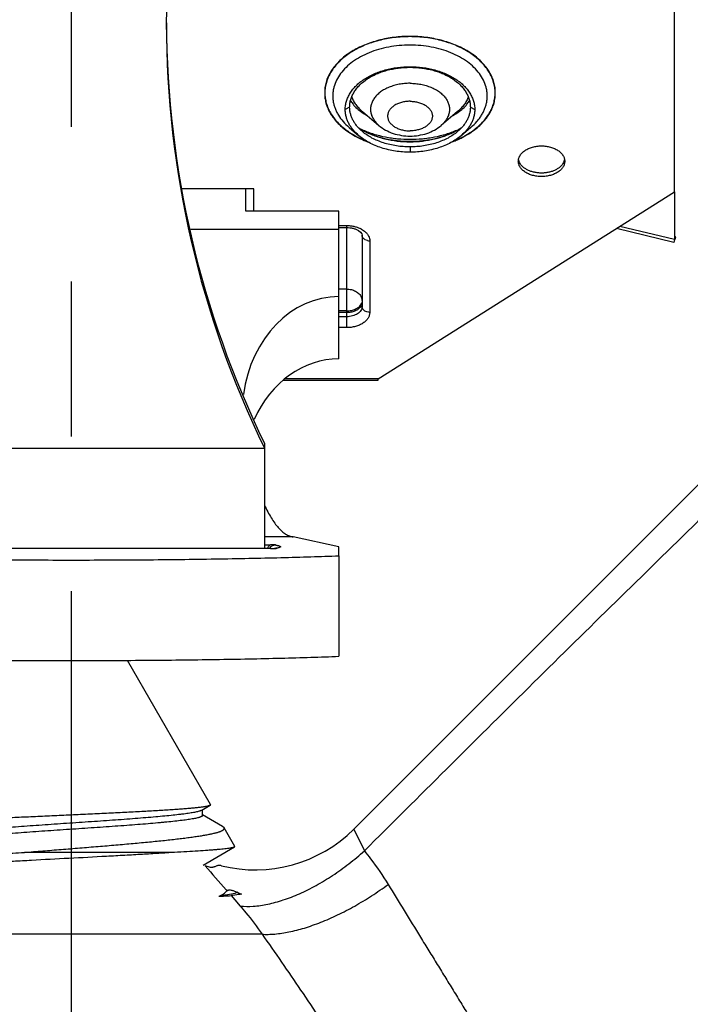
# Model space of a CAD drawing. Units: inches. Extents: x 3.7 to 24.5, y 8 to 12.5.
# Drawn here: x 13.5 to 13.9, y 9.6 to 10.2 of the extents above; entities that cross this region are included whole.
import ezdxf

# ---------------------------------------------------------------- set-up
doc = ezdxf.new("R2010")
doc.units = ezdxf.units.IN
doc.header["$LTSCALE"] = 1.21
doc.header["$MEASUREMENT"] = 0
doc.linetypes.add('CENTER', pattern=[0.6, 0.375, -0.075, 0.075, -0.075])
for name, color, linetype in [('03_AXES', 7, 'CONTINUOUS'), ('08_ROUNDS', 7, 'CONTINUOUS'), ('12_COMPONENTS', 7, 'CONTINUOUS')]:
    doc.layers.add(name, color=color, linetype=linetype)

msp = doc.modelspace()

# ---------------------------------------------------------------- linework, layer by layer
at = {"layer": '03_AXES', "linetype": 'CENTER'}
msp.add_line((13.54405, 12.08055), (13.54405, 8.64345), dxfattribs=at)
at = {"layer": '08_ROUNDS', "color": 9, "linetype": 'Continuous'}
for p, q in [((13.72666, 9.66553), (13.73358, 9.6515)), ((13.66747, 9.59761), (13.42062, 9.59761))]:
    msp.add_line(p, q, dxfattribs=at)
for points, knots in [([(14.15358, 10.06016), (14.13681, 10.04416), (14.10276, 10.0117), (14.05116, 9.96242), (13.99864, 9.91205), (13.94567, 9.8609), (13.89257, 9.80915), (13.83954, 9.75687), (13.78657, 9.70426), (13.75125, 9.66909), (13.73358, 9.6515)], [0, 0, 0, 0, 0.118633, 0.240835, 0.3653, 0.491128, 0.617791, 0.744883, 0.872333, 1, 1, 1, 1]), ([(14.36846, 9.84528), (14.36814, 9.84474), (14.36744, 9.84354), (14.36577, 9.84061), (14.36322, 9.83601), (14.35962, 9.82944), (14.35531, 9.82155), (14.35028, 9.81244), (14.34222, 9.79801), (14.33032, 9.77739), (14.31355, 9.74992), (14.29342, 9.71906), (14.26973, 9.68528), (14.24228, 9.64906), (14.21665, 9.61788), (14.19415, 9.59219), (14.17601, 9.57236), (14.15691, 9.55241), (14.13689, 9.53245), (14.11603, 9.51252), (14.08709, 9.48586), (14.04953, 9.45297), (14.00308, 9.41438), (13.95571, 9.37664), (13.92375, 9.35198), (13.90776, 9.33978)], [0, 0, 0, 0, 0.002708, 0.006068, 0.014647, 0.025549, 0.038615, 0.053728, 0.070778, 0.110431, 0.157169, 0.210641, 0.270504, 0.336439, 0.40808, 0.445858, 0.484816, 0.524849, 0.565846, 0.607679, 0.650208, 0.736812, 0.824603, 0.912617, 1, 1, 1, 1]), ([(13.65325, 9.61583), (13.65607, 9.61553), (13.6621, 9.61549), (13.67148, 9.61686), (13.6815, 9.61962), (13.69194, 9.62372), (13.7026, 9.62906), (13.71326, 9.63555), (13.72369, 9.64304), (13.73034, 9.64859), (13.73358, 9.6515)], [0, 0, 0, 0, 0.094435, 0.199567, 0.314994, 0.439775, 0.572573, 0.711668, 0.855034, 1, 1, 1, 1]), ([(13.73358, 9.6515), (13.73495, 9.64981), (13.74042, 9.64282), (13.74541, 9.63546), (13.7489, 9.62975)], [0, 0, 0, 0, 0.245462, 1, 1, 1, 1]), ([(13.66747, 9.59761), (13.66879, 9.59752), (13.67152, 9.59747), (13.67734, 9.59777), (13.68521, 9.59897), (13.69514, 9.60155), (13.70563, 9.60526), (13.71648, 9.61003), (13.72747, 9.61576), (13.73837, 9.62234), (13.74543, 9.6272), (13.7489, 9.62975)], [0, 0, 0, 0, 0.044497, 0.092115, 0.196385, 0.311951, 0.437434, 0.571148, 0.711088, 0.85499, 1, 1, 1, 1]), ([(13.7489, 9.62975), (13.75235, 9.62412), (13.75932, 9.61274), (13.76811, 9.59846), (13.77526, 9.58686), (13.78069, 9.57804), (13.78616, 9.56915), (13.79167, 9.56021), (13.79719, 9.5512), (13.80458, 9.5391), (13.81381, 9.52389), (13.82482, 9.50553), (13.83568, 9.48707), (13.84634, 9.46856), (13.85498, 9.45307), (13.8617, 9.44067), (13.86663, 9.4314), (13.87145, 9.42214), (13.87613, 9.4129), (13.88068, 9.40367), (13.88652, 9.39145), (13.89345, 9.37626), (13.90106, 9.35805), (13.90564, 9.34586), (13.90776, 9.33978)], [0, 0, 0, 0, 0.05974, 0.120875, 0.151893, 0.183178, 0.214699, 0.246425, 0.278328, 0.310381, 0.374826, 0.439527, 0.504266, 0.568824, 0.632998, 0.664876, 0.696584, 0.728101, 0.759405, 0.790474, 0.821287, 0.88208, 0.941673, 1, 1, 1, 1])]:
    msp.add_open_spline(points, degree=3, knots=knots, dxfattribs=at)
at = {"layer": '12_COMPONENTS', "linetype": 'Continuous'}
for p, q in [((13.93405, 10.0773), (13.93405, 10.42851)), ((13.76305, 10.15779), (13.76305, 10.15818)), ((13.72453, 10.13609), (13.72622, 10.1339)), ((13.79987, 10.1339), (13.80157, 10.13609)), ((13.72405, 10.13206), (13.72118, 10.13056)), ((13.7323, 10.12921), (13.74291, 10.12023)), ((13.7938, 10.12921), (13.78319, 10.12023)), ((13.80205, 10.13206), (13.80491, 10.13056)), ((13.72216, 10.11678), (13.72753, 10.11337)), ((13.72366, 10.11896), (13.73002, 10.11358)), ((13.80243, 10.11896), (13.79607, 10.11358)), ((13.76305, 10.10634), (13.76305, 10.10294)), ((13.83378, 10.09629), (13.83315, 10.09821)), ((13.86295, 10.09821), (13.86231, 10.09629)), ((13.66205, 10.07928), (13.6155, 10.07928)), ((13.65705, 10.06489), (13.65705, 10.07928)), ((13.66205, 10.06489), (13.66205, 10.07928)), ((14.13744, 10.0763), (13.72666, 9.66553)), ((13.74255, 9.95657), (13.93405, 10.0773)), ((13.93405, 10.0773), (13.93405, 10.04651)), ((13.71705, 10.06489), (13.65705, 10.06489)), ((13.71705, 10.00964), (13.71705, 10.06489)), ((13.71705, 10.05289), (13.62138, 10.05289)), ((13.71705, 10.05553), (13.72205, 10.05553)), ((13.71705, 10.05429), (13.72205, 10.05429)), ((13.72205, 10.05553), (13.72205, 9.98956)), ((13.7317, 10.05321), (13.73372, 10.05185)), ((13.9336, 10.04467), (13.89645, 10.0536)), ((13.93405, 10.04651), (13.89867, 10.055)), ((13.72968, 10.05235), (13.73111, 10.05123)), ((13.73111, 10.05123), (13.73186, 10.05018)), ((13.73186, 10.05018), (13.73205, 10.04939)), ((13.73205, 10.04939), (13.73205, 10.00321)), ((13.73553, 10.04581), (13.73402, 10.0464)), ((13.93405, 10.04651), (13.93384, 10.04546)), ((13.93411, 10.04648), (13.93466, 10.04818)), ((13.93474, 10.0483), (13.93412, 10.04875)), ((13.93412, 10.0487), (13.93441, 10.04808)), ((13.93465, 10.048), (13.93415, 10.04647)), ((13.93474, 10.0483), (13.93417, 10.04875)), ((13.93441, 10.04808), (13.93466, 10.04818)), ((13.93466, 10.04818), (13.93474, 10.0483)), ((13.73705, 10.04563), (13.73705, 9.99945)), ((13.93384, 10.04546), (13.93361, 10.04468)), ((13.72205, 10.01448), (13.71705, 10.01448)), ((13.71705, 9.9694), (13.71705, 10.00964)), ((13.73156, 10.00493), (13.73191, 10.00589)), ((13.72205, 10.00037), (13.71705, 10.00037)), ((13.72205, 9.99924), (13.71705, 9.99924)), ((13.72205, 9.99661), (13.71705, 9.99661)), ((13.73643, 9.99948), (13.73513, 9.99974)), ((13.72205, 9.98956), (13.71705, 9.98956)), ((13.68129, 9.9557), (13.74255, 9.9557)), ((13.74255, 9.95657), (13.68224, 9.95657)), ((13.74255, 9.9557), (13.74255, 9.95657)), ((13.66905, 9.91479), (13.66905, 9.8468)), ((13.41905, 9.91164), (13.66905, 9.91164)), ((13.68749, 9.85435), (13.66905, 9.85435)), ((13.66905, 9.84918), (13.67288, 9.84918)), ((13.71705, 9.84801), (13.68749, 9.85435)), ((13.67288, 9.8468), (13.41521, 9.8468)), ((13.71705, 9.84212), (13.71705, 9.84801)), ((13.71705, 9.84212), (13.71705, 9.77717)), ((13.63422, 9.68136), (13.5804, 9.77457)), ((13.62847, 9.67771), (13.63395, 9.68089)), ((13.62905, 9.67438), (13.62905, 9.67804)), ((13.63422, 9.68136), (13.63395, 9.68089)), ((13.64185, 9.66727), (13.62905, 9.67471)), ((13.64285, 9.66641), (13.64185, 9.66727)), ((13.6498, 9.65436), (13.64285, 9.66641)), ((13.62947, 9.64229), (13.64957, 9.65396)), ((13.6498, 9.65436), (13.64957, 9.65396)), ((13.61085, 9.65048), (13.5139, 9.65048)), ((13.63353, 9.64085), (13.63065, 9.6418)), ((13.64507, 9.62303), (13.64023, 9.62239)), ((13.64418, 9.62621), (13.64469, 9.62562)), ((13.6499, 9.62395), (13.64532, 9.62306)), ((13.64737, 9.62255), (13.64976, 9.61982)), ((13.64912, 9.62564), (13.65405, 9.62355)), ((13.65176, 9.62468), (13.6499, 9.62395)), ((13.65205, 9.62446), (13.65205, 9.62317)), ((13.64976, 9.61982), (13.65325, 9.61583))]:
    msp.add_line(p, q, dxfattribs=at)
msp.add_lwpolyline([(13.677, 9.84721), (13.67698, 9.84721), (13.67679, 9.84715), (13.67644, 9.84705), (13.67597, 9.84694), (13.67547, 9.84683)], dxfattribs=at)
for centre, radius, start, end in [((14.23214, 10.18643), 0.62657, 157.55322, 179.99948), ((14.23217, 10.18644), 0.6266, 180.00101, 206.01197), ((14.23217, 10.18958), 0.6266, 180.28784, 206.01196), ((13.73077, 10.14213), 0.0228, 175.60921, 182.10403), ((13.73336, 10.14089), 0.02538, 173.34392, 179.08362), ((13.79276, 10.14089), 0.02535, 0.91259, 6.65987), ((13.79582, 10.14224), 0.02231, 357.57527, 4.24802), ((13.75362, 10.15907), 0.03729, 234.29724, 234.63776), ((13.75471, 10.16063), 0.03919, 234.66104, 239.78297), ((13.75614, 10.16299), 0.04195, 239.71732, 240.35639), ((13.76996, 10.16299), 0.04195, 299.64361, 300.28268), ((13.77101, 10.16122), 0.03989, 300.26201, 305.29399), ((13.77248, 10.15907), 0.03729, 305.36224, 305.70276), ((13.75423, 10.15585), 0.04442, 236.25407, 239.5247), ((13.75287, 10.15444), 0.04248, 236.79531, 239.63753), ((13.75708, 10.17349), 0.06132, 243.8368, 246.55881), ((13.75427, 10.1568), 0.04522, 239.61756, 241.40829), ((13.75546, 10.15789), 0.04681, 239.49775, 240.84739), ((13.77004, 10.15894), 0.04801, 298.48107, 299.04839), ((13.77111, 10.15705), 0.04584, 299.03024, 303.63226), ((13.77162, 10.15716), 0.04563, 298.60001, 300.36792), ((13.77296, 10.15487), 0.04298, 300.3722, 303.19057), ((13.75529, 10.1635), 0.0573, 241.02346, 243.15205), ((13.7557, 10.16413), 0.05786, 242.24337, 243.12218), ((13.75722, 10.16718), 0.06127, 243.14315, 248.2523), ((13.76752, 10.1706), 0.06513, 290.70919, 293.75107), ((13.76843, 10.16815), 0.06233, 291.79103, 296.81352), ((13.76926, 10.16658), 0.06075, 293.77344, 296.93278), ((13.7703, 10.1643), 0.05806, 296.87928, 297.75518), ((13.724, 10.03933), 0.01587, 60.97519, 64.38877), ((13.73705, 10.05219), 0.00656, 256.64009, 269.99425), ((13.73705, 10.00604), 0.00659, 264.58858, 269.98877), ((13.67286, 9.72009), 0.12909, 88.58078, 89.99076), ((13.67557, 9.84541), 0.00362, 137.03326, 157.26157), ((13.67287, 9.97256), 0.12576, 270.00433, 270.47622), ((13.67283, 9.97688), 0.13008, 270.47816, 270.94709), ((13.67274, 9.98229), 0.13549, 270.94807, 271.15773), ((13.6725, 9.99376), 0.14696, 271.16008, 271.38645), ((13.667, 9.89177), 0.04583, 281.3983, 282.53201), ((13.66302, 9.72917), 0.09, 255.93189, 314.99948), ((17.48425, 12.97167), 5.09296, 220.83012, 221.06237), ((13.59252, 10.53249), 0.91159, 272.95427, 273.21276), ((13.60593, 10.29543), 0.67415, 273.20396, 273.52438), ((13.6308, 9.71818), 0.09622, 278.53261, 278.68136)]:
    msp.add_arc(centre, radius, start, end, dxfattribs=at)
for centre, end_param in [((13.71705, 9.93407), -1.733457), ((13.71705, 9.89383), -2.07423)]:
    msp.add_ellipse(centre, major_axis=(0, -0.07558), ratio=0.826988, start_param=-3.141593, end_param=end_param, dxfattribs=at)
for points, knots in [([(13.76305, 10.17775), (13.76132, 10.17774), (13.75788, 10.17764), (13.7511, 10.17701), (13.74446, 10.17576), (13.73811, 10.17388), (13.73361, 10.1722), (13.72936, 10.17025), (13.72541, 10.16805), (13.72178, 10.16561), (13.71851, 10.16296), (13.71564, 10.16011), (13.71357, 10.15758), (13.71213, 10.15548), (13.71086, 10.15338), (13.70981, 10.15121), (13.709, 10.14897), (13.70839, 10.14674), (13.70812, 10.14502), (13.70803, 10.14388)], [0, 0, 0, 0, 0.073706, 0.147121, 0.291301, 0.361508, 0.430049, 0.496664, 0.561162, 0.623402, 0.683298, 0.740829, 0.796124, 0.823018, 0.849443, 0.900939, 0.926108, 0.950963, 1, 1, 1, 1]), ([(13.76305, 10.17758), (13.76133, 10.17757), (13.7579, 10.17747), (13.7528, 10.177), (13.74779, 10.17621), (13.74291, 10.17512), (13.7382, 10.17373), (13.73231, 10.17153), (13.72684, 10.16878), (13.72194, 10.16548), (13.71869, 10.16284), (13.71583, 10.16), (13.71338, 10.157), (13.71136, 10.15385), (13.7098, 10.15059), (13.70871, 10.14725), (13.70828, 10.14497), (13.70815, 10.14383)], [0, 0, 0, 0, 0.073692, 0.14712, 0.219814, 0.291411, 0.361617, 0.430157, 0.561166, 0.623389, 0.683272, 0.740813, 0.796095, 0.849299, 0.90075, 0.950841, 1, 1, 1, 1]), ([(13.81807, 10.14389), (13.81798, 10.14503), (13.81763, 10.14733), (13.81653, 10.15069), (13.81494, 10.15395), (13.81291, 10.15711), (13.81045, 10.16012), (13.80757, 10.16296), (13.8043, 10.16562), (13.79939, 10.16892), (13.79389, 10.17168), (13.78798, 10.17388), (13.78326, 10.17528), (13.77836, 10.17637), (13.77163, 10.17743), (13.76648, 10.17774), (13.76305, 10.17775)], [0, 0, 0, 0, 0.049038, 0.099059, 0.150592, 0.203864, 0.259154, 0.316718, 0.37663, 0.438873, 0.569902, 0.63845, 0.708667, 0.780261, 0.852928, 1, 1, 1, 1]), ([(13.81794, 10.14383), (13.81781, 10.14497), (13.81739, 10.14725), (13.81629, 10.15059), (13.81473, 10.15385), (13.81272, 10.157), (13.81027, 10.16), (13.8074, 10.16284), (13.80415, 10.16548), (13.79926, 10.16878), (13.79378, 10.17153), (13.78789, 10.17373), (13.78319, 10.17512), (13.77831, 10.17621), (13.77329, 10.177), (13.76819, 10.17747), (13.76476, 10.17757), (13.76305, 10.17758)], [0, 0, 0, 0, 0.049159, 0.09925, 0.150701, 0.203905, 0.259187, 0.316728, 0.376611, 0.438834, 0.569843, 0.638383, 0.708589, 0.780186, 0.85288, 0.926308, 1, 1, 1, 1]), ([(13.76305, 10.17215), (13.76073, 10.17215), (13.75612, 10.17194), (13.74934, 10.17099), (13.74281, 10.16944), (13.73666, 10.1673), (13.73102, 10.16462), (13.72599, 10.16145), (13.72167, 10.15784), (13.71814, 10.15385), (13.71548, 10.14957), (13.71402, 10.14578), (13.71336, 10.14271), (13.71311, 10.14041), (13.7131, 10.1381), (13.71334, 10.13579), (13.71383, 10.13351), (13.71455, 10.13125), (13.71552, 10.12903), (13.71713, 10.12611), (13.71974, 10.1226), (13.72228, 10.12013), (13.72366, 10.11896)], [0, 0, 0, 0, 0.077772, 0.154704, 0.229992, 0.302908, 0.372845, 0.439358, 0.50222, 0.561466, 0.617451, 0.670869, 0.696953, 0.722796, 0.748555, 0.774392, 0.800466, 0.826927, 0.853911, 0.881536, 0.939031, 1, 1, 1, 1]), ([(13.80243, 10.11896), (13.80381, 10.12013), (13.80575, 10.12201), (13.80796, 10.12476), (13.80938, 10.12687), (13.81058, 10.12903), (13.81154, 10.13125), (13.81226, 10.13351), (13.81275, 10.13579), (13.81299, 10.1381), (13.81298, 10.1404), (13.81274, 10.14271), (13.81207, 10.14578), (13.81062, 10.14957), (13.80795, 10.15385), (13.80442, 10.15784), (13.8001, 10.16145), (13.79507, 10.16462), (13.78943, 10.1673), (13.78329, 10.16944), (13.77676, 10.17099), (13.76997, 10.17194), (13.76536, 10.17215), (13.76305, 10.17215)], [0, 0, 0, 0, 0.060963, 0.090142, 0.118505, 0.146128, 0.17311, 0.19957, 0.225642, 0.251477, 0.277235, 0.303075, 0.329159, 0.382573, 0.438557, 0.497801, 0.56066, 0.627171, 0.697106, 0.770019, 0.845304, 0.922232, 1, 1, 1, 1]), ([(13.72118, 10.13056), (13.72118, 10.13146), (13.72132, 10.13328), (13.72193, 10.13598), (13.72294, 10.13863), (13.72433, 10.14119), (13.72611, 10.14365), (13.72823, 10.14597), (13.73069, 10.14815), (13.73345, 10.15016), (13.7365, 10.15197), (13.7398, 10.15358), (13.74333, 10.15497), (13.74704, 10.15613), (13.75091, 10.15704), (13.75624, 10.15791), (13.76032, 10.15818), (13.76305, 10.15818)], [0, 0, 0, 0, 0.049251, 0.099111, 0.150129, 0.202786, 0.257483, 0.314477, 0.373898, 0.435796, 0.500148, 0.566807, 0.635553, 0.706123, 0.778226, 0.851511, 1, 1, 1, 1]), ([(13.72405, 10.13206), (13.72405, 10.13291), (13.72418, 10.13461), (13.72475, 10.13712), (13.72568, 10.13958), (13.72698, 10.14197), (13.72864, 10.14426), (13.73133, 10.14721), (13.73461, 10.1498), (13.73832, 10.15201), (13.7414, 10.15351), (13.74468, 10.15481), (13.74814, 10.15588), (13.75174, 10.15673), (13.7567, 10.15755), (13.76051, 10.15779), (13.76305, 10.15779)], [0, 0, 0, 0, 0.049258, 0.099125, 0.150151, 0.202815, 0.25752, 0.314523, 0.435714, 0.500075, 0.566745, 0.6355, 0.70608, 0.778194, 0.85149, 1, 1, 1, 1]), ([(13.76305, 10.15818), (13.76577, 10.15818), (13.76986, 10.15791), (13.77519, 10.15704), (13.77905, 10.15613), (13.78277, 10.15497), (13.78629, 10.15358), (13.78959, 10.15197), (13.79264, 10.15016), (13.79541, 10.14815), (13.79786, 10.14597), (13.79999, 10.14365), (13.80176, 10.14119), (13.80315, 10.13863), (13.80416, 10.13598), (13.80478, 10.13328), (13.80491, 10.13146), (13.80491, 10.13056)], [0, 0, 0, 0, 0.148489, 0.221774, 0.293877, 0.364447, 0.433193, 0.499852, 0.564204, 0.626102, 0.685523, 0.742517, 0.797214, 0.849871, 0.900889, 0.950749, 1, 1, 1, 1]), ([(13.76305, 10.15779), (13.76559, 10.15779), (13.76939, 10.15755), (13.77436, 10.15673), (13.77796, 10.15588), (13.78142, 10.15481), (13.7847, 10.15351), (13.78777, 10.15201), (13.79149, 10.1498), (13.79477, 10.14721), (13.79746, 10.14426), (13.79911, 10.14197), (13.80041, 10.13958), (13.80135, 10.13712), (13.80192, 10.13461), (13.80205, 10.13291), (13.80205, 10.13206)], [0, 0, 0, 0, 0.14851, 0.221806, 0.29392, 0.3645, 0.433255, 0.499925, 0.564286, 0.685477, 0.74248, 0.797185, 0.849849, 0.900875, 0.950742, 1, 1, 1, 1]), ([(13.76305, 10.14744), (13.76186, 10.14744), (13.7595, 10.14733), (13.75603, 10.14684), (13.75268, 10.14605), (13.74954, 10.14495), (13.74666, 10.14358), (13.74409, 10.14195), (13.74188, 10.14011), (13.74007, 10.13807), (13.73871, 10.13588), (13.73797, 10.13394), (13.73763, 10.13237), (13.73747, 10.1308), (13.73757, 10.12882), (13.7382, 10.12647), (13.73932, 10.12422), (13.7409, 10.1221), (13.7422, 10.12083), (13.74291, 10.12023)], [0, 0, 0, 0, 0.077837, 0.154926, 0.230297, 0.303265, 0.373246, 0.439776, 0.502634, 0.56186, 0.617815, 0.671196, 0.697263, 0.723088, 0.774578, 0.827017, 0.881543, 0.939029, 1, 1, 1, 1]), ([(13.76305, 10.14744), (13.76423, 10.14744), (13.76659, 10.14733), (13.77007, 10.14684), (13.77341, 10.14605), (13.77655, 10.14495), (13.77944, 10.14358), (13.78201, 10.14195), (13.78422, 10.14011), (13.78602, 10.13807), (13.78738, 10.13588), (13.78812, 10.13394), (13.78846, 10.13237), (13.78863, 10.1308), (13.78852, 10.12882), (13.78789, 10.12647), (13.78677, 10.12422), (13.78519, 10.1221), (13.7839, 10.12083), (13.78319, 10.12023)], [0, 0, 0, 0, 0.077837, 0.154926, 0.230297, 0.303265, 0.373246, 0.439776, 0.502634, 0.56186, 0.617815, 0.671196, 0.697263, 0.723088, 0.774578, 0.827017, 0.881543, 0.939029, 1, 1, 1, 1]), ([(13.70798, 10.14129), (13.70794, 10.14017), (13.70799, 10.13848), (13.70832, 10.13625), (13.70884, 10.13402), (13.70962, 10.13183), (13.71063, 10.12971), (13.7118, 10.12759), (13.71354, 10.125), (13.71602, 10.12206), (13.71891, 10.11928), (13.72104, 10.11759), (13.72216, 10.11678)], [0, 0, 0, 0, 0.113958, 0.171332, 0.229161, 0.346844, 0.40704, 0.468198, 0.593587, 0.723734, 0.859165, 1, 1, 1, 1]), ([(13.70798, 10.14129), (13.708, 10.14018), (13.70818, 10.13795), (13.7089, 10.13463), (13.71007, 10.13137), (13.71167, 10.1282), (13.71371, 10.12514), (13.71705, 10.12117), (13.72006, 10.11856), (13.72223, 10.11697)], [0, 0, 0, 0, 0.114129, 0.229649, 0.347513, 0.468676, 0.593998, 0.724169, 1, 1, 1, 1]), ([(13.7253, 10.1386), (13.72564, 10.13774), (13.72645, 10.13603), (13.72804, 10.1336), (13.73, 10.1313), (13.7315, 10.12989), (13.7323, 10.12921)], [0, 0, 0, 0, 0.235231, 0.479404, 0.734016, 1, 1, 1, 1]), ([(13.76305, 10.13581), (13.7621, 10.13581), (13.76024, 10.13569), (13.75753, 10.13516), (13.75503, 10.13429), (13.75282, 10.13311), (13.751, 10.13167), (13.74983, 10.13026), (13.74918, 10.12905), (13.74883, 10.12814), (13.74862, 10.12721), (13.74855, 10.12626), (13.74862, 10.12532), (13.74883, 10.12439), (13.74918, 10.12347), (13.74983, 10.12227), (13.751, 10.12086), (13.75282, 10.11942), (13.75503, 10.11824), (13.75753, 10.11737), (13.76024, 10.11683), (13.7621, 10.11671), (13.76305, 10.11671)], [0, 0, 0, 0, 0.074228, 0.147003, 0.216652, 0.28212, 0.34276, 0.398541, 0.424892, 0.450417, 0.47536, 0.5, 0.52464, 0.549583, 0.575108, 0.601459, 0.65724, 0.71788, 0.783348, 0.852997, 0.925772, 1, 1, 1, 1]), ([(13.76305, 10.13581), (13.76399, 10.13581), (13.76586, 10.13569), (13.76857, 10.13516), (13.77107, 10.13429), (13.77327, 10.13311), (13.77509, 10.13167), (13.77626, 10.13026), (13.77692, 10.12905), (13.77726, 10.12814), (13.77748, 10.12721), (13.77755, 10.12626), (13.77748, 10.12532), (13.77726, 10.12439), (13.77692, 10.12347), (13.77626, 10.12227), (13.77509, 10.12086), (13.77327, 10.11942), (13.77107, 10.11824), (13.76857, 10.11737), (13.76586, 10.11683), (13.76399, 10.11671), (13.76305, 10.11671)], [0, 0, 0, 0, 0.074228, 0.147003, 0.216652, 0.28212, 0.34276, 0.398541, 0.424892, 0.450417, 0.47536, 0.5, 0.52464, 0.549583, 0.575108, 0.601459, 0.65724, 0.71788, 0.783348, 0.852997, 0.925772, 1, 1, 1, 1]), ([(13.80079, 10.1386), (13.80046, 10.13774), (13.79964, 10.13603), (13.79805, 10.1336), (13.7961, 10.1313), (13.7946, 10.12989), (13.7938, 10.12921)], [0, 0, 0, 0, 0.235231, 0.479404, 0.734016, 1, 1, 1, 1]), ([(13.80387, 10.11697), (13.80603, 10.11856), (13.80904, 10.12117), (13.81238, 10.12514), (13.81442, 10.1282), (13.81603, 10.13137), (13.81719, 10.13463), (13.81791, 10.13795), (13.81809, 10.14018), (13.81811, 10.14129)], [0, 0, 0, 0, 0.275831, 0.406002, 0.531324, 0.652487, 0.770351, 0.885871, 1, 1, 1, 1]), ([(13.80414, 10.11693), (13.80525, 10.11774), (13.80735, 10.11943), (13.81019, 10.12219), (13.81264, 10.12511), (13.81468, 10.12817), (13.8163, 10.13134), (13.81745, 10.13461), (13.81807, 10.13794), (13.81815, 10.14018), (13.81811, 10.14129)], [0, 0, 0, 0, 0.140705, 0.275995, 0.406127, 0.531622, 0.65294, 0.770644, 0.885904, 1, 1, 1, 1]), ([(13.73002, 10.11358), (13.72866, 10.11474), (13.72677, 10.11662), (13.72469, 10.1194), (13.72342, 10.12154), (13.72243, 10.12374), (13.72171, 10.12598), (13.72128, 10.12826), (13.72118, 10.12979), (13.72118, 10.13056)], [0, 0, 0, 0, 0.272415, 0.401786, 0.526969, 0.648581, 0.767376, 0.884201, 1, 1, 1, 1]), ([(13.73229, 10.11625), (13.73101, 10.11733), (13.72925, 10.11908), (13.72732, 10.12168), (13.72614, 10.12366), (13.72521, 10.12571), (13.72454, 10.1278), (13.72414, 10.12993), (13.72405, 10.13135), (13.72405, 10.13206)], [0, 0, 0, 0, 0.272415, 0.401786, 0.526969, 0.648581, 0.767376, 0.884201, 1, 1, 1, 1]), ([(13.72622, 10.1339), (13.72703, 10.13296), (13.72882, 10.13114), (13.7308, 10.12955), (13.73186, 10.12879)], [0, 0, 0, 0, 0.487937, 1, 1, 1, 1]), ([(13.80205, 10.13206), (13.80205, 10.13135), (13.80196, 10.12993), (13.80155, 10.1278), (13.80088, 10.12571), (13.79996, 10.12366), (13.79878, 10.12168), (13.79684, 10.11908), (13.79508, 10.11733), (13.79381, 10.11625)], [0, 0, 0, 0, 0.115799, 0.232624, 0.351419, 0.473031, 0.598214, 0.727585, 1, 1, 1, 1]), ([(13.79423, 10.12879), (13.79529, 10.12955), (13.79728, 10.13114), (13.79906, 10.13296), (13.79987, 10.1339)], [0, 0, 0, 0, 0.512063, 1, 1, 1, 1]), ([(13.80491, 10.13056), (13.80491, 10.12979), (13.80482, 10.12826), (13.80438, 10.12598), (13.80366, 10.12374), (13.80267, 10.12154), (13.8014, 10.1194), (13.79933, 10.11662), (13.79744, 10.11474), (13.79607, 10.11358)], [0, 0, 0, 0, 0.115799, 0.232624, 0.351419, 0.473031, 0.598214, 0.727585, 1, 1, 1, 1]), ([(13.72223, 10.11697), (13.72273, 10.11661), (13.72483, 10.11514), (13.72704, 10.11383), (13.72875, 10.11292)], [0, 0, 0, 0, 0.244191, 1, 1, 1, 1]), ([(13.76305, 10.10634), (13.76157, 10.10634), (13.75863, 10.10645), (13.75427, 10.10694), (13.75003, 10.10775), (13.74595, 10.10888), (13.74209, 10.1103), (13.73849, 10.11201), (13.73521, 10.11396), (13.73321, 10.11546), (13.73229, 10.11625)], [0, 0, 0, 0, 0.134276, 0.267584, 0.398973, 0.527537, 0.65251, 0.773244, 0.889186, 1, 1, 1, 1]), ([(13.73263, 10.11709), (13.73476, 10.11593), (13.73815, 10.11441), (13.74291, 10.1128), (13.74673, 10.11178), (13.75068, 10.11097), (13.75475, 10.11039), (13.75888, 10.11003), (13.76166, 10.10996), (13.76305, 10.10996)], [0, 0, 0, 0, 0.230564, 0.352396, 0.477684, 0.605771, 0.736019, 0.867724, 1, 1, 1, 1]), ([(13.73266, 10.11701), (13.73482, 10.1158), (13.73946, 10.11367), (13.74692, 10.11138), (13.75486, 10.10998), (13.7603, 10.10967), (13.76305, 10.10967)], [0, 0, 0, 0, 0.235583, 0.483201, 0.739383, 1, 1, 1, 1]), ([(13.73269, 10.11723), (13.73497, 10.11624), (13.73974, 10.1145), (13.74595, 10.11295), (13.7511, 10.11207), (13.75637, 10.11143), (13.76305, 10.11111), (13.76972, 10.11143), (13.775, 10.11207), (13.78014, 10.11295), (13.78635, 10.1145), (13.79112, 10.11624), (13.79341, 10.11723)], [0, 0, 0, 0, 0.119923, 0.244112, 0.30743, 0.371314, 0.5, 0.628686, 0.69257, 0.755888, 0.880077, 1, 1, 1, 1]), ([(13.74291, 10.12023), (13.74425, 10.1191), (13.74722, 10.11708), (13.75218, 10.11493), (13.75752, 10.11365), (13.7612, 10.11336), (13.76305, 10.11336)], [0, 0, 0, 0, 0.243816, 0.492077, 0.744693, 1, 1, 1, 1]), ([(13.76305, 10.11336), (13.76489, 10.11336), (13.76857, 10.11365), (13.77391, 10.11493), (13.77888, 10.11708), (13.78184, 10.1191), (13.78319, 10.12023)], [0, 0, 0, 0, 0.255315, 0.507943, 0.756184, 1, 1, 1, 1]), ([(13.76305, 10.10996), (13.76444, 10.10996), (13.76721, 10.11003), (13.77135, 10.11039), (13.77541, 10.11097), (13.77937, 10.11178), (13.78318, 10.1128), (13.78794, 10.11441), (13.79134, 10.11593), (13.79347, 10.11709)], [0, 0, 0, 0, 0.132276, 0.26398, 0.394227, 0.522314, 0.647603, 0.769435, 1, 1, 1, 1]), ([(13.76305, 10.10967), (13.76574, 10.10967), (13.77108, 10.10997), (13.77887, 10.11132), (13.78622, 10.11352), (13.79079, 10.11557), (13.79294, 10.11674)], [0, 0, 0, 0, 0.260217, 0.516171, 0.76389, 1, 1, 1, 1]), ([(13.79381, 10.11625), (13.79288, 10.11546), (13.79088, 10.11396), (13.7876, 10.11201), (13.78401, 10.1103), (13.78014, 10.10888), (13.77606, 10.10775), (13.77182, 10.10694), (13.76746, 10.10645), (13.76452, 10.10634), (13.76305, 10.10634)], [0, 0, 0, 0, 0.110814, 0.226756, 0.34749, 0.472463, 0.601027, 0.732416, 0.865724, 1, 1, 1, 1]), ([(13.79677, 10.11242), (13.79743, 10.11276), (13.79998, 10.11411), (13.80242, 10.11566), (13.80414, 10.11693)], [0, 0, 0, 0, 0.25652, 1, 1, 1, 1]), ([(13.79734, 10.11292), (13.79792, 10.11323), (13.80017, 10.11446), (13.80233, 10.11585), (13.80387, 10.11697)], [0, 0, 0, 0, 0.255903, 1, 1, 1, 1]), ([(13.72941, 10.11238), (13.72994, 10.11211), (13.73213, 10.11104), (13.73437, 10.11011), (13.73609, 10.10948)], [0, 0, 0, 0, 0.245753, 1, 1, 1, 1]), ([(13.76305, 10.10294), (13.76146, 10.10294), (13.75831, 10.10305), (13.75363, 10.10358), (13.74907, 10.10446), (13.74469, 10.10567), (13.74055, 10.1072), (13.73669, 10.10902), (13.73316, 10.11112), (13.73102, 10.11273), (13.73002, 10.11358)], [0, 0, 0, 0, 0.134276, 0.267584, 0.398973, 0.527537, 0.65251, 0.773244, 0.889186, 1, 1, 1, 1]), ([(13.79607, 10.11358), (13.79507, 10.11273), (13.79293, 10.11112), (13.78941, 10.10902), (13.78555, 10.1072), (13.7814, 10.10567), (13.77702, 10.10446), (13.77246, 10.10358), (13.76779, 10.10305), (13.76463, 10.10294), (13.76305, 10.10294)], [0, 0, 0, 0, 0.110814, 0.226756, 0.34749, 0.472463, 0.601027, 0.732416, 0.865724, 1, 1, 1, 1]), ([(13.83305, 10.09709), (13.83305, 10.09742), (13.8331, 10.09807), (13.83331, 10.09904), (13.83368, 10.09998), (13.83436, 10.10123), (13.83556, 10.10269), (13.83745, 10.10419), (13.83933, 10.10519), (13.84098, 10.10584), (13.84277, 10.1064), (13.84513, 10.10686), (13.84805, 10.10705), (13.85096, 10.10686), (13.85332, 10.1064), (13.85511, 10.10584), (13.85677, 10.10519), (13.85864, 10.10419), (13.86053, 10.10269), (13.86174, 10.10123), (13.86242, 10.09998), (13.86278, 10.09904), (13.863, 10.09807), (13.86305, 10.09742), (13.86305, 10.09709)], [0, 0, 0, 0, 0.024585, 0.049538, 0.075093, 0.101458, 0.157227, 0.217851, 0.283325, 0.317719, 0.353029, 0.425718, 0.5, 0.574282, 0.646971, 0.682281, 0.716675, 0.782149, 0.842773, 0.898542, 0.924907, 0.950462, 0.975415, 1, 1, 1, 1]), ([(13.86305, 10.09709), (13.86305, 10.09677), (13.863, 10.09612), (13.86278, 10.09515), (13.86242, 10.0942), (13.86174, 10.09295), (13.86053, 10.09149), (13.85864, 10.09), (13.85677, 10.089), (13.85511, 10.08834), (13.85332, 10.08779), (13.85096, 10.08732), (13.84805, 10.08713), (13.84513, 10.08732), (13.84277, 10.08779), (13.84098, 10.08834), (13.83933, 10.089), (13.83745, 10.09), (13.83556, 10.09149), (13.83436, 10.09295), (13.83368, 10.0942), (13.83331, 10.09515), (13.8331, 10.09612), (13.83305, 10.09677), (13.83305, 10.09709)], [0, 0, 0, 0, 0.024585, 0.049538, 0.075093, 0.101458, 0.157227, 0.217851, 0.283325, 0.317719, 0.353029, 0.425718, 0.5, 0.574282, 0.646971, 0.682281, 0.716675, 0.782149, 0.842773, 0.898542, 0.924907, 0.950462, 0.975415, 1, 1, 1, 1]), ([(13.86231, 10.09629), (13.86206, 10.09578), (13.86143, 10.09479), (13.86019, 10.09346), (13.85864, 10.09229), (13.85685, 10.09128), (13.85484, 10.09048), (13.85267, 10.08989), (13.85039, 10.08953), (13.84805, 10.08941), (13.84571, 10.08953), (13.84342, 10.08989), (13.84125, 10.09048), (13.83924, 10.09128), (13.83745, 10.09229), (13.83591, 10.09346), (13.83466, 10.09479), (13.83403, 10.09578), (13.83378, 10.09629)], [0, 0, 0, 0, 0.051123, 0.105625, 0.163902, 0.22588, 0.291191, 0.3592, 0.429112, 0.5, 0.570888, 0.6408, 0.708809, 0.77412, 0.836098, 0.894375, 0.948877, 1, 1, 1, 1]), ([(13.72205, 10.05553), (13.72283, 10.05553), (13.72439, 10.05545), (13.72667, 10.05509), (13.72884, 10.0545), (13.73021, 10.05395), (13.73086, 10.05364)], [0, 0, 0, 0, 0.258268, 0.513638, 0.761823, 1, 1, 1, 1]), ([(13.72205, 10.05429), (13.72277, 10.05429), (13.7242, 10.0542), (13.72624, 10.05382), (13.72782, 10.0533), (13.72894, 10.05278), (13.72944, 10.0525), (13.72968, 10.05235)], [0, 0, 0, 0, 0.272354, 0.536101, 0.781581, 0.894785, 1, 1, 1, 1]), ([(13.73402, 10.0464), (13.73372, 10.04657), (13.73318, 10.04695), (13.73254, 10.04768), (13.73214, 10.04851), (13.73205, 10.0491), (13.73205, 10.04939)], [0, 0, 0, 0, 0.272558, 0.527952, 0.768717, 1, 1, 1, 1]), ([(13.73372, 10.05185), (13.73427, 10.0514), (13.73526, 10.05044), (13.73602, 10.04928), (13.73631, 10.04869)], [0, 0, 0, 0, 0.518876, 1, 1, 1, 1]), ([(13.73631, 10.04869), (13.73655, 10.04821), (13.73692, 10.04721), (13.73705, 10.04615), (13.73705, 10.04563)], [0, 0, 0, 0, 0.508139, 1, 1, 1, 1]), ([(13.72205, 10.01448), (13.72257, 10.01448), (13.72361, 10.01442), (13.72561, 10.01406), (13.7275, 10.01336), (13.72912, 10.01232), (13.73015, 10.01143), (13.73098, 10.01042), (13.73139, 10.00967), (13.73156, 10.00929)], [0, 0, 0, 0, 0.137053, 0.273004, 0.534411, 0.658563, 0.777444, 0.891026, 1, 1, 1, 1]), ([(13.73156, 10.00929), (13.73172, 10.00892), (13.73196, 10.00816), (13.73205, 10.00736), (13.73205, 10.00697)], [0, 0, 0, 0, 0.50516, 1, 1, 1, 1]), ([(13.72205, 10.00037), (13.72257, 10.00037), (13.72361, 10.00042), (13.72513, 10.00066), (13.72658, 10.00106), (13.72792, 10.00159), (13.72911, 10.00226), (13.73014, 10.00305), (13.73097, 10.00393), (13.73139, 10.00459), (13.73156, 10.00493)], [0, 0, 0, 0, 0.141593, 0.281597, 0.417663, 0.548241, 0.672186, 0.788748, 0.897756, 1, 1, 1, 1]), ([(13.73205, 10.00321), (13.73205, 10.00299), (13.73201, 10.00256), (13.73182, 10.00169), (13.73132, 10.00062), (13.73037, 9.99948), (13.72911, 9.99848), (13.72759, 9.99767), (13.72586, 9.99707), (13.72399, 9.9967), (13.7227, 9.99661), (13.72205, 9.99661)], [0, 0, 0, 0, 0.049268, 0.099156, 0.202689, 0.314283, 0.435597, 0.566616, 0.705992, 0.851417, 1, 1, 1, 1]), ([(13.73115, 10.0031), (13.73073, 10.0025), (13.7299, 10.00168), (13.72859, 10.00082), (13.72745, 10.00026), (13.7262, 9.99981), (13.72486, 9.99949), (13.72347, 9.99929), (13.72252, 9.99924), (13.72205, 9.99924)], [0, 0, 0, 0, 0.215574, 0.333744, 0.458299, 0.588444, 0.723047, 0.86074, 1, 1, 1, 1]), ([(13.73197, 10.00501), (13.7319, 10.00468), (13.73169, 10.00401), (13.73135, 10.0034), (13.73115, 10.0031)], [0, 0, 0, 0, 0.48834, 1, 1, 1, 1]), ([(13.73513, 9.99974), (13.73469, 9.99988), (13.73387, 10.00024), (13.73302, 10.00093), (13.73252, 10.00159), (13.73225, 10.00211), (13.73208, 10.00265), (13.73205, 10.00303), (13.73205, 10.00321)], [0, 0, 0, 0, 0.278387, 0.536344, 0.657857, 0.774938, 0.888613, 1, 1, 1, 1]), ([(13.73705, 9.99945), (13.73705, 9.99913), (13.737, 9.99848), (13.73678, 9.99751), (13.73642, 9.99656), (13.73574, 9.99531), (13.73453, 9.99385), (13.73264, 9.99236), (13.73036, 9.99114), (13.72776, 9.99024), (13.72496, 9.98968), (13.72302, 9.98956), (13.72205, 9.98956)], [0, 0, 0, 0, 0.049174, 0.099086, 0.1502, 0.202935, 0.314482, 0.435754, 0.566694, 0.705993, 0.851544, 1, 1, 1, 1]), ([(13.66902, 9.87492), (13.6697, 9.87343), (13.67106, 9.8706), (13.67326, 9.86667), (13.67551, 9.86325), (13.67782, 9.86036), (13.68017, 9.858), (13.68256, 9.85619), (13.68462, 9.85512), (13.68627, 9.85458), (13.68709, 9.85441), (13.68749, 9.85435)], [0, 0, 0, 0, 0.171407, 0.328424, 0.471113, 0.599818, 0.715312, 0.818928, 0.912764, 0.956995, 1, 1, 1, 1]), ([(13.67069, 9.84681), (13.6708, 9.84704), (13.67107, 9.84749), (13.67156, 9.84812), (13.67217, 9.8487), (13.67263, 9.84903), (13.67288, 9.84918)], [0, 0, 0, 0, 0.235228, 0.480145, 0.735149, 1, 1, 1, 1]), ([(13.67292, 9.84787), (13.6731, 9.84807), (13.67352, 9.84843), (13.67427, 9.84884), (13.67514, 9.84909), (13.67575, 9.84914), (13.67606, 9.84914)], [0, 0, 0, 0, 0.226871, 0.47345, 0.734115, 1, 1, 1, 1]), ([(13.67606, 9.84914), (13.67627, 9.8491), (13.67667, 9.84901), (13.67725, 9.84888), (13.67778, 9.84876), (13.67826, 9.84863), (13.67861, 9.84851), (13.67885, 9.84842), (13.679, 9.84836), (13.67913, 9.84829), (13.67924, 9.84823), (13.67932, 9.84816), (13.67938, 9.84809), (13.6794, 9.84802), (13.6794, 9.84795), (13.67937, 9.84788), (13.67931, 9.84782), (13.67923, 9.84775), (13.67907, 9.84766), (13.67881, 9.84754), (13.67844, 9.84742), (13.678, 9.84729), (13.67749, 9.84716), (13.67713, 9.84707), (13.67694, 9.84703)], [0, 0, 0, 0, 0.100819, 0.195374, 0.282419, 0.360519, 0.428112, 0.457487, 0.483684, 0.506583, 0.526136, 0.542436, 0.555819, 0.567062, 0.577554, 0.588991, 0.60269, 0.619364, 0.639313, 0.689165, 0.75163, 0.825295, 0.908587, 1, 1, 1, 1]), ([(13.37105, 9.84212), (13.37705, 9.8419), (13.38952, 9.84148), (13.40888, 9.84094), (13.42947, 9.84047), (13.45111, 9.84008), (13.47359, 9.83978), (13.50466, 9.83948), (13.54405, 9.83934), (13.58343, 9.83948), (13.6145, 9.83978), (13.63699, 9.84008), (13.65862, 9.84047), (13.67922, 9.84094), (13.69857, 9.84148), (13.71105, 9.8419), (13.71705, 9.84212)], [0, 0, 0, 0, 0.052049, 0.108189, 0.167883, 0.230604, 0.295778, 0.36281, 0.5, 0.63719, 0.704222, 0.769396, 0.832117, 0.891811, 0.947951, 1, 1, 1, 1]), ([(13.37105, 9.77717), (13.37705, 9.77695), (13.38952, 9.77653), (13.40888, 9.77599), (13.42947, 9.77552), (13.45111, 9.77513), (13.47359, 9.77483), (13.50466, 9.77453), (13.54405, 9.77439), (13.58343, 9.77453), (13.6145, 9.77483), (13.63699, 9.77513), (13.65862, 9.77552), (13.67922, 9.77599), (13.69857, 9.77653), (13.71105, 9.77695), (13.71705, 9.77717)], [0, 0, 0, 0, 0.052049, 0.108189, 0.167883, 0.230604, 0.295778, 0.36281, 0.5, 0.63719, 0.704222, 0.769396, 0.832117, 0.891811, 0.947951, 1, 1, 1, 1]), ([(13.62847, 9.67771), (13.62839, 9.67766), (13.62821, 9.67757), (13.6279, 9.67743), (13.62755, 9.6773), (13.62699, 9.67711), (13.62618, 9.67687), (13.62506, 9.67661), (13.62376, 9.67634), (13.62229, 9.67607), (13.62064, 9.6758), (13.61881, 9.67553), (13.61683, 9.67526), (13.61386, 9.67489), (13.60976, 9.67443), (13.60441, 9.67389), (13.59853, 9.67336), (13.59216, 9.67282), (13.58536, 9.67228), (13.57819, 9.67174), (13.56808, 9.67101), (13.55502, 9.67011), (13.53917, 9.66905), (13.52349, 9.66798), (13.5108, 9.66708), (13.50114, 9.66635), (13.49443, 9.66581), (13.48911, 9.66535), (13.48509, 9.66499), (13.48142, 9.66463), (13.47719, 9.6642), (13.47321, 9.66374), (13.47033, 9.66337), (13.46842, 9.6631), (13.46668, 9.66283), (13.46511, 9.66256), (13.46371, 9.66229), (13.4625, 9.66202), (13.4616, 9.66179), (13.46098, 9.6616), (13.46057, 9.66147), (13.46022, 9.66133), (13.45991, 9.6612), (13.45965, 9.66106), (13.45943, 9.66093), (13.45926, 9.66079), (13.45914, 9.66066), (13.45906, 9.66052), (13.45905, 9.66042), (13.45905, 9.66038)], [0, 0, 0, 0, 0.001698, 0.003644, 0.005843, 0.008299, 0.013985, 0.020711, 0.028472, 0.037256, 0.047049, 0.057832, 0.069584, 0.08228, 0.110395, 0.141937, 0.176629, 0.214167, 0.254219, 0.29643, 0.340427, 0.4322, 0.526284, 0.61934, 0.708067, 0.749815, 0.789322, 0.826235, 0.843617, 0.86023, 0.891009, 0.918304, 0.93057, 0.941881, 0.952212, 0.961544, 0.96986, 0.977148, 0.983397, 0.986132, 0.988609, 0.990829, 0.992796, 0.994514, 0.995993, 0.997246, 0.9983, 0.999195, 1, 1, 1, 1]), ([(13.63395, 9.68089), (13.6339, 9.68086), (13.6338, 9.68081), (13.63356, 9.68071), (13.6332, 9.68058), (13.63268, 9.68044), (13.63206, 9.68029), (13.63133, 9.68015), (13.63051, 9.68), (13.62958, 9.67986), (13.62814, 9.67965), (13.6261, 9.6794), (13.62337, 9.67911), (13.62026, 9.67883), (13.61681, 9.67854), (13.61301, 9.67825), (13.60732, 9.67785), (13.59951, 9.67736), (13.58939, 9.6768), (13.57843, 9.67623), (13.56682, 9.67566), (13.55476, 9.6751), (13.54247, 9.67454), (13.53017, 9.67398), (13.51806, 9.67342), (13.50635, 9.67286), (13.49525, 9.67231), (13.48806, 9.67193), (13.48461, 9.67173)], [0, 0, 0, 0, 0.001057, 0.002273, 0.005195, 0.008785, 0.013048, 0.017986, 0.023597, 0.029876, 0.036816, 0.052654, 0.071041, 0.091892, 0.115113, 0.140592, 0.168213, 0.229358, 0.297427, 0.371185, 0.449305, 0.530398, 0.613035, 0.69578, 0.777208, 0.855922, 0.930612, 1, 1, 1, 1]), ([(13.62905, 9.67438), (13.62905, 9.67433), (13.62903, 9.67423), (13.62895, 9.67409), (13.62883, 9.67396), (13.62866, 9.67382), (13.62844, 9.67369), (13.62818, 9.67355), (13.62787, 9.67342), (13.62752, 9.67328), (13.62712, 9.67315), (13.62649, 9.67296), (13.62559, 9.67273), (13.62438, 9.67246), (13.62298, 9.67219), (13.62141, 9.67192), (13.61967, 9.67166), (13.61776, 9.67139), (13.61489, 9.67101), (13.61091, 9.67055), (13.60667, 9.67012), (13.603, 9.66977), (13.59898, 9.6694), (13.59366, 9.66894), (13.58695, 9.6684), (13.5773, 9.66767), (13.5646, 9.66677), (13.54893, 9.6657), (13.53308, 9.66464), (13.52002, 9.66374), (13.50991, 9.66301), (13.50274, 9.66247), (13.49594, 9.66193), (13.48956, 9.6614), (13.48368, 9.66086), (13.47833, 9.66032), (13.47424, 9.65986), (13.47127, 9.65949), (13.46928, 9.65922), (13.46746, 9.65895), (13.46581, 9.65868), (13.46433, 9.65841), (13.46303, 9.65814), (13.46192, 9.65788), (13.4611, 9.65764), (13.46054, 9.65746), (13.46019, 9.65732), (13.45989, 9.65719), (13.4597, 9.65709), (13.45962, 9.65704)], [0, 0, 0, 0, 0.000805, 0.0017, 0.002754, 0.004008, 0.005486, 0.007204, 0.009171, 0.011391, 0.013868, 0.016603, 0.022852, 0.03014, 0.038456, 0.047788, 0.058119, 0.06943, 0.081696, 0.10899, 0.13977, 0.156383, 0.173765, 0.210678, 0.250185, 0.291933, 0.38066, 0.473716, 0.5678, 0.659573, 0.70357, 0.745781, 0.785833, 0.823371, 0.858063, 0.889604, 0.91772, 0.930416, 0.942168, 0.952952, 0.962744, 0.971528, 0.979289, 0.986015, 0.991701, 0.994157, 0.996356, 0.998302, 1, 1, 1, 1]), ([(13.5139, 9.65048), (13.51783, 9.6508), (13.52575, 9.65144), (13.53766, 9.65239), (13.54959, 9.65335), (13.56138, 9.65432), (13.57289, 9.65529), (13.58396, 9.65626), (13.59444, 9.65724), (13.60275, 9.65807), (13.60899, 9.65875), (13.61334, 9.65925), (13.61744, 9.65975), (13.62127, 9.66025), (13.62483, 9.66075), (13.62811, 9.66125), (13.63108, 9.66175), (13.63373, 9.66226), (13.63607, 9.66276), (13.63781, 9.6632), (13.63903, 9.66355), (13.63981, 9.66381), (13.64052, 9.66406), (13.64113, 9.66432), (13.64166, 9.66458), (13.6421, 9.66483), (13.64245, 9.66509), (13.64272, 9.66535), (13.64287, 9.66557), (13.64294, 9.66575), (13.64297, 9.66589), (13.64298, 9.66602), (13.64295, 9.6662), (13.6429, 9.66633), (13.64285, 9.66641)], [0, 0, 0, 0, 0.090185, 0.181677, 0.273278, 0.363866, 0.452276, 0.537354, 0.617981, 0.693073, 0.728224, 0.761613, 0.793128, 0.822658, 0.850099, 0.875359, 0.89835, 0.918992, 0.937224, 0.95299, 0.959938, 0.966261, 0.971959, 0.977035, 0.981499, 0.985366, 0.988666, 0.99145, 0.993801, 0.99486, 0.99587, 0.99686, 0.997861, 1, 1, 1, 1]), ([(13.64957, 9.65396), (13.6495, 9.65392), (13.64933, 9.65384), (13.64904, 9.65373), (13.64867, 9.65362), (13.64824, 9.65351), (13.64775, 9.6534), (13.64695, 9.65325), (13.64578, 9.65306), (13.64418, 9.65285), (13.64232, 9.65263), (13.64021, 9.65241), (13.63784, 9.6522), (13.63523, 9.65198), (13.63129, 9.65168), (13.6258, 9.65131), (13.6186, 9.65089), (13.61352, 9.65061), (13.61085, 9.65048)], [0, 0, 0, 0, 0.006409, 0.014446, 0.024154, 0.035555, 0.048657, 0.063463, 0.09818, 0.139644, 0.187757, 0.242415, 0.303473, 0.370764, 0.444117, 0.608253, 0.79425, 1, 1, 1, 1]), ([(13.4365, 9.64362), (13.43657, 9.64366), (13.43671, 9.64374), (13.43695, 9.64384), (13.43723, 9.64395), (13.43768, 9.6441), (13.43833, 9.64428), (13.43922, 9.64449), (13.44026, 9.64471), (13.44144, 9.64492), (13.44276, 9.64513), (13.44481, 9.64543), (13.44771, 9.64579), (13.4516, 9.64622), (13.456, 9.64664), (13.46089, 9.64707), (13.46625, 9.64749), (13.47204, 9.64792), (13.47823, 9.64835), (13.48719, 9.64893), (13.49912, 9.64965), (13.50886, 9.6502), (13.5139, 9.65048)], [0, 0, 0, 0, 0.002955, 0.006343, 0.010175, 0.014459, 0.024397, 0.036171, 0.049782, 0.065222, 0.082481, 0.10154, 0.144955, 0.195253, 0.252165, 0.315384, 0.384565, 0.459327, 0.539256, 0.623901, 0.805477, 1, 1, 1, 1]), ([(13.61085, 9.65048), (13.60751, 9.65025), (13.60059, 9.6498), (13.58988, 9.64916), (13.57859, 9.64852), (13.56278, 9.64765), (13.54268, 9.64658), (13.5226, 9.64552), (13.50689, 9.64465), (13.49572, 9.644), (13.48517, 9.64336), (13.47537, 9.64272), (13.46645, 9.64207), (13.45963, 9.64152), (13.45469, 9.64108), (13.45141, 9.64075), (13.44843, 9.64043), (13.44654, 9.6402), (13.44565, 9.64009)], [0, 0, 0, 0, 0.060659, 0.125733, 0.194347, 0.265648, 0.412633, 0.559188, 0.629958, 0.697843, 0.761973, 0.821534, 0.875764, 0.923972, 0.94563, 0.965564, 0.983709, 1, 1, 1, 1]), ([(13.64114, 9.64187), (13.64087, 9.64193), (13.64035, 9.64203), (13.63958, 9.64204), (13.63884, 9.64192), (13.6381, 9.64169), (13.63734, 9.64137), (13.63664, 9.64108), (13.63597, 9.64088), (13.63533, 9.64076), (13.6345, 9.6407), (13.63388, 9.64078), (13.63353, 9.64085)], [0, 0, 0, 0, 0.105188, 0.202088, 0.295869, 0.39184, 0.495344, 0.613367, 0.682367, 0.762818, 0.861635, 1, 1, 1, 1]), ([(13.6395, 9.62211), (13.64053, 9.6226), (13.64199, 9.62338), (13.64369, 9.62462), (13.64439, 9.62528), (13.64469, 9.62562)], [0, 0, 0, 0, 0.543837, 0.782489, 1, 1, 1, 1]), ([(13.64469, 9.62562), (13.64477, 9.6257), (13.64494, 9.62586), (13.64526, 9.62605), (13.64567, 9.62618), (13.64641, 9.62626), (13.6473, 9.62615), (13.64828, 9.62591), (13.64883, 9.62573), (13.64912, 9.62564)], [0, 0, 0, 0, 0.07048, 0.147721, 0.237371, 0.345151, 0.628859, 0.806426, 1, 1, 1, 1]), ([(13.65405, 9.62355), (13.65347, 9.62342), (13.65127, 9.62296), (13.64903, 9.62265), (13.64737, 9.62255)], [0, 0, 0, 0, 0.261924, 1, 1, 1, 1]), ([(13.65325, 9.61583), (13.6545, 9.61441), (13.6595, 9.60854), (13.66415, 9.60239), (13.66747, 9.59761)], [0, 0, 0, 0, 0.245557, 1, 1, 1, 1]), ([(13.66747, 9.59761), (13.67588, 9.58566), (13.68843, 9.56745), (13.70503, 9.54279), (13.71764, 9.52377), (13.73025, 9.50443), (13.74704, 9.47823), (13.76356, 9.45168), (13.77965, 9.42484), (13.79143, 9.4046), (13.80286, 9.38433), (13.81384, 9.36405), (13.82433, 9.34381), (13.83424, 9.32366), (13.84351, 9.30363), (13.84927, 9.29024), (13.85202, 9.28357)], [0, 0, 0, 0, 0.120137, 0.181829, 0.244419, 0.30774, 0.371621, 0.500309, 0.564737, 0.628965, 0.692801, 0.756064, 0.818573, 0.88016, 0.940678, 1, 1, 1, 1])]:
    msp.add_open_spline(points, degree=3, knots=knots, dxfattribs=at)

doc.saveas('drawing.dxf')
